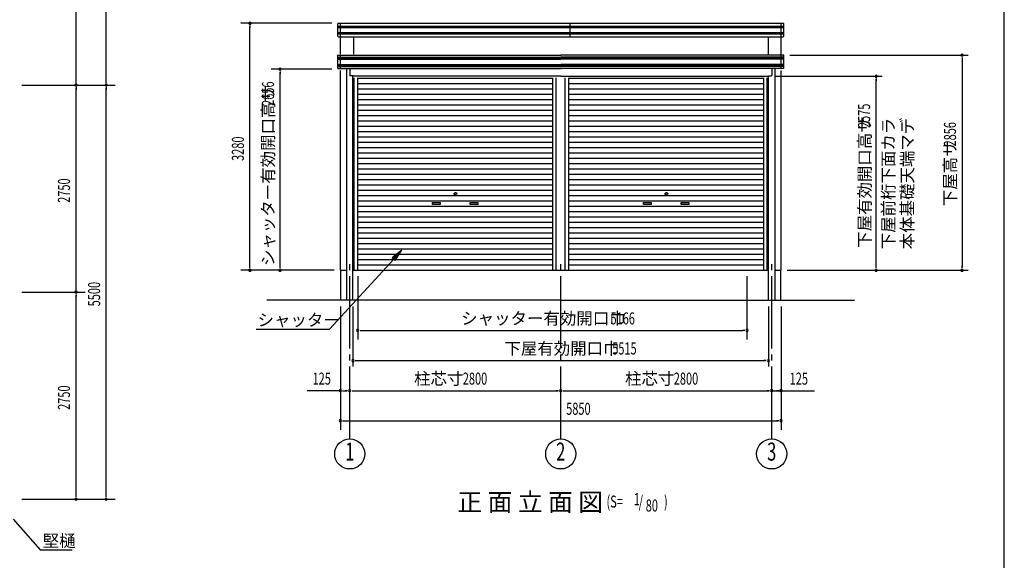
# Model space of a CAD drawing. Extents: x 868 to 32764, y 362 to 22484.
# Drawn here: x 19696 to 32764, y 7076 to 14256 of the extents above; entities that cross this region are included whole.
import ezdxf
from ezdxf.enums import TextEntityAlignment as Align

# ---------------------------------------------------------------- set-up
doc = ezdxf.new("R2010")
doc.units = 0
doc.header["$LTSCALE"] = 80
doc.header["$MEASUREMENT"] = 0
doc.linetypes.add('1PL-M', pattern=[15, 12, -1, 1, -1])
for name, color, linetype in [('1PL-M1', 6, '1PL-M'), ('HIKIDASHI', 6, 'CONTINUOUS'), ('KERABA', 3, 'CONTINUOUS'), ('SUNPOU', 4, 'CONTINUOUS'), ('U1', 3, 'CONTINUOUS'), ('WAKUSEN-01', 50, 'CONTINUOUS'), ('下屋前桁', 3, 'CONTINUOUS')]:
    doc.layers.add(name, color=color, linetype=linetype)
doc.styles.add('00', font='ROMANS', dxfattribs={"width": 0.666667, "bigfont": 'BIGFONT'})
doc.styles.add('01', font='ROMANS', dxfattribs={"height": 3, "bigfont": 'BIGFONT'})

msp = doc.modelspace()

# ---------------------------------------------------------------- linework, layer by layer
at = {"layer": '1PL-M1'}
for p, q in [((24077, 8689), (24077, 11029)), ((26877, 8689), (26877, 11029)), ((29677, 8689), (29677, 11029))]:
    msp.add_line(p, q, dxfattribs=at)
at = {"layer": 'HIKIDASHI'}
for p, q in [((24768, 11194), (24640, 11094)), ((24679, 11058), (24768, 11194)), ((24660, 11076), (23806, 10148)), ((24640, 11094), (24679, 11058)), ((22836, 10148), (23806, 10148)), ((19609, 7624), (19967, 7215)), ((19967, 7215), (20391, 7215))]:
    msp.add_line(p, q, dxfattribs=at)
msp.add_solid([(24679, 11058), (24640, 11094), (24768, 11194)], dxfattribs=at)
at = {"layer": 'KERABA'}
for p, q in [((23917, 13607), (23917, 13786)), ((23917, 13786), (26877, 13786)), ((23917, 13758), (26877, 13758)), ((23917, 13756), (26877, 13756)), ((23917, 13746), (26877, 13746)), ((23917, 13744), (26877, 13744)), ((23917, 13734), (26877, 13734)), ((23917, 13730), (26877, 13730)), ((23952, 13607), (23952, 13786)), ((29837, 13786), (26877, 13786)), ((29837, 13758), (26877, 13758)), ((29837, 13756), (26877, 13756)), ((29837, 13746), (26877, 13746)), ((29837, 13744), (26877, 13744)), ((29837, 13734), (26877, 13734)), ((29837, 13730), (26877, 13730)), ((29802, 13607), (29802, 13786)), ((29837, 13607), (29837, 13786)), ((23917, 13663), (26877, 13663)), ((23917, 13661), (26877, 13661)), ((23917, 13651), (26877, 13651)), ((23917, 13649), (26877, 13649)), ((23917, 13639), (26877, 13639)), ((23917, 13635), (26877, 13635)), ((23917, 13607), (26877, 13607)), ((29837, 13663), (26877, 13663)), ((29837, 13661), (26877, 13661)), ((29837, 13651), (26877, 13651)), ((29837, 13649), (26877, 13649)), ((29837, 13639), (26877, 13639)), ((29837, 13635), (26877, 13635)), ((29837, 13607), (26877, 13607))]:
    msp.add_line(p, q, dxfattribs=at)
at = {"layer": 'SUNPOU'}
for p, q in [((20844, 13428), (20844, 18848)), ((20444, 13428), (20444, 16098)), ((23837, 14209), (22632, 14209)), ((22752, 14179), (22752, 14149)), ((22752, 10969), (22752, 14169)), ((29917, 13785), (32283, 13785)), ((32203, 13755), (32203, 13725)), ((32203, 13745), (32203, 10969)), ((23837, 13599), (23032, 13599)), ((23152, 13569), (23152, 13539)), ((23152, 10969), (23152, 13559)), ((29714, 13504), (31143, 13504)), ((31063, 13474), (31063, 13444)), ((31063, 10969), (31063, 13464)), ((19724, 13388), (20964, 13388)), ((20444, 13418), (20444, 13448)), ((20444, 13358), (20444, 13328)), ((20444, 10678), (20444, 13348)), ((20844, 13418), (20844, 13448)), ((20844, 13358), (20844, 13328)), ((20844, 7928), (20844, 13348)), ((22752, 10959), (22752, 10989)), ((23152, 10959), (23152, 10989)), ((31063, 10959), (31063, 10989)), ((32203, 10959), (32203, 10989)), ((23872, 10929), (22632, 10929)), ((24183, 10849), (24183, 10009)), ((29349, 10849), (29349, 10009)), ((29882, 10929), (32283, 10929)), ((29882, 10929), (31143, 10929)), ((19724, 10638), (20564, 10638)), ((20444, 10668), (20444, 10698)), ((20444, 10608), (20444, 10578)), ((20444, 7928), (20444, 10598)), ((23952, 10449), (23952, 8809)), ((24119, 10449), (24119, 9649)), ((29634, 10449), (29634, 9649)), ((29802, 10449), (29802, 8809)), ((24213, 10129), (24243, 10129)), ((24223, 10129), (29289, 10129)), ((29319, 10129), (29289, 10129)), ((24149, 9729), (24179, 9729)), ((24159, 9729), (29594, 9729)), ((29604, 9729), (29574, 9729)), ((23952, 9329), (23510, 9329)), ((23982, 9329), (24012, 9329)), ((23992, 9329), (24037, 9329)), ((24047, 9329), (24017, 9329)), ((24107, 9329), (24137, 9329)), ((24117, 9329), (26837, 9329)), ((26847, 9329), (26817, 9329)), ((26907, 9329), (26937, 9329)), ((26917, 9329), (29637, 9329)), ((29647, 9329), (29617, 9329)), ((29647, 9329), (29617, 9329)), ((29677, 9329), (30243, 9329)), ((29707, 9329), (29737, 9329)), ((29772, 9329), (29742, 9329)), ((23982, 8929), (24012, 8929)), ((23992, 8929), (29762, 8929)), ((29772, 8929), (29742, 8929)), ((19724, 7888), (20964, 7888)), ((20444, 7918), (20444, 7948)), ((20844, 7918), (20844, 7948))]:
    msp.add_line(p, q, dxfattribs=at)
for centre in [(24077, 8489), (26877, 8489), (29677, 8489)]:
    msp.add_circle(centre, 200, dxfattribs=at)
for centre, start, end in [((22752, 14209), 90, 270), ((22752, 14209), 270, 90), ((32203, 13785), 90, 270), ((32203, 13785), 270, 90), ((23152, 13599), 90, 270), ((23152, 13599), 270, 90), ((31063, 13504), 90, 270), ((31063, 13504), 270, 90), ((20444, 13388), 90, 270), ((20444, 13388), 90, 270), ((20444, 13388), 270, 90), ((20444, 13388), 270, 90), ((20844, 13388), 90, 270), ((20844, 13388), 90, 270), ((20844, 13388), 270, 90), ((20844, 13388), 270, 90), ((22752, 10929), 90, 270), ((22752, 10929), 270, 90), ((23152, 10929), 90, 270), ((23152, 10929), 270, 90), ((31063, 10929), 90, 270), ((31063, 10929), 270, 90), ((32203, 10929), 90, 270), ((32203, 10929), 270, 90), ((20444, 10638), 90, 270), ((20444, 10638), 90, 270), ((20444, 10638), 270, 90), ((20444, 10638), 270, 90), ((24183, 10129), 0, 180), ((24183, 10129), 180, 0), ((29349, 10129), 0, 180), ((29349, 10129), 180, 0), ((24119, 9729), 0, 180), ((24119, 9729), 180, 0), ((29634, 9729), 0, 180), ((29634, 9729), 180, 0), ((23952, 9329), 0, 180), ((23952, 9329), 180, 0), ((24077, 9329), 0, 180), ((24077, 9329), 0, 180), ((24077, 9329), 180, 0), ((24077, 9329), 180, 0), ((26877, 9329), 0, 180), ((26877, 9329), 0, 180), ((26877, 9329), 180, 0), ((26877, 9329), 180, 0), ((29677, 9329), 0, 180), ((29677, 9329), 0, 180), ((29677, 9329), 0, 180), ((29677, 9329), 180, 0), ((29677, 9329), 180, 0), ((29677, 9329), 180, 0), ((29802, 9329), 0, 180), ((29802, 9329), 180, 0), ((23952, 8929), 0, 180), ((23952, 8929), 180, 0), ((29802, 8929), 0, 180), ((29802, 8929), 180, 0), ((20444, 7888), 90, 270), ((20444, 7888), 270, 90), ((20844, 7888), 90, 270), ((20844, 7888), 270, 90)]:
    msp.add_arc(centre, 15, start, end, dxfattribs=at)
at = {"layer": 'U1'}
for p, q in [((23917, 14039), (23917, 14199)), ((23917, 14169), (29837, 14169)), ((23917, 14154), (29837, 14154)), ((23927, 14209), (29827, 14209)), ((23952, 13800), (23952, 14209)), ((27002, 14029), (27002, 14209)), ((29802, 13800), (29802, 14209)), ((29837, 14039), (29837, 14199)), ((23917, 14084), (29837, 14084)), ((23917, 14069), (29837, 14069)), ((23927, 14029), (29827, 14029)), ((24125, 14029), (24125, 13800)), ((29628, 14029), (29628, 13800)), ((24034, 13607), (24034, 10529)), ((29719, 13607), (29719, 10529)), ((23952, 10929), (23952, 13581)), ((24119, 10529), (24119, 13512)), ((24125, 13485), (24125, 10929)), ((24137, 10929), (24137, 13485)), ((24183, 10929), (24183, 13485)), ((24183, 13478), (26771, 13478)), ((26771, 10929), (26771, 13485)), ((26816, 10929), (26816, 13485)), ((26937, 10929), (26937, 13485)), ((26983, 10929), (26983, 13485)), ((26983, 13478), (29571, 13478)), ((29571, 10929), (29571, 13485)), ((29616, 10929), (29616, 13485)), ((29628, 13485), (29628, 10929)), ((29634, 10529), (29634, 13512)), ((29802, 10929), (29802, 13581)), ((24183, 13407), (26771, 13407)), ((24183, 13336), (26771, 13336)), ((26983, 13407), (29571, 13407)), ((26983, 13336), (29571, 13336)), ((24183, 13265), (26771, 13265)), ((26983, 13265), (29571, 13265)), ((24183, 13194), (26771, 13194)), ((24183, 13124), (26771, 13124)), ((26983, 13194), (29571, 13194)), ((26983, 13124), (29571, 13124)), ((24183, 13053), (26771, 13053)), ((24183, 12982), (26771, 12982)), ((26983, 13053), (29571, 13053)), ((26983, 12982), (29571, 12982)), ((24183, 12911), (26771, 12911)), ((24183, 12840), (26771, 12840)), ((26983, 12911), (29571, 12911)), ((26983, 12840), (29571, 12840)), ((24183, 12770), (26771, 12770)), ((24183, 12699), (26771, 12699)), ((26983, 12770), (29571, 12770)), ((26983, 12699), (29571, 12699)), ((24183, 12628), (26771, 12628)), ((24183, 12557), (26771, 12557)), ((26983, 12628), (29571, 12628)), ((26983, 12557), (29571, 12557)), ((24183, 12486), (26771, 12486)), ((24183, 12416), (26771, 12416)), ((26983, 12486), (29571, 12486)), ((26983, 12416), (29571, 12416)), ((24183, 12345), (26771, 12345)), ((26983, 12345), (29571, 12345)), ((24183, 12274), (26771, 12274)), ((24183, 12203), (26771, 12203)), ((26983, 12274), (29571, 12274)), ((26983, 12203), (29571, 12203)), ((24183, 12132), (26771, 12132)), ((24183, 12062), (26771, 12062)), ((26983, 12132), (29571, 12132)), ((26983, 12062), (29571, 12062)), ((24183, 11991), (26771, 11991)), ((24183, 11920), (26771, 11920)), ((25452, 11945), (25470, 11955)), ((25452, 11945), (25470, 11934)), ((25502, 11945), (25483, 11955)), ((25502, 11945), (25483, 11934)), ((26983, 11991), (29571, 11991)), ((26983, 11920), (29571, 11920)), ((28252, 11945), (28270, 11955)), ((28252, 11945), (28270, 11934)), ((28302, 11945), (28283, 11955)), ((28302, 11945), (28283, 11934)), ((24183, 11849), (26771, 11849)), ((24183, 11778), (26771, 11778)), ((25177, 11830), (25277, 11830)), ((25177, 11800), (25177, 11830)), ((25277, 11800), (25177, 11800)), ((25277, 11830), (25277, 11800)), ((25677, 11830), (25777, 11830)), ((25677, 11800), (25677, 11830)), ((25777, 11800), (25677, 11800)), ((25777, 11830), (25777, 11800)), ((26983, 11849), (29571, 11849)), ((26983, 11778), (29571, 11778)), ((27977, 11830), (28077, 11830)), ((27977, 11800), (27977, 11830)), ((28077, 11800), (27977, 11800)), ((28077, 11830), (28077, 11800)), ((28477, 11830), (28577, 11830)), ((28477, 11800), (28477, 11830)), ((28577, 11800), (28477, 11800)), ((28577, 11830), (28577, 11800)), ((24183, 11708), (26771, 11708)), ((24183, 11637), (26771, 11637)), ((26983, 11708), (29571, 11708)), ((26983, 11637), (29571, 11637)), ((24183, 11566), (26771, 11566)), ((26983, 11566), (29571, 11566)), ((24183, 11495), (26771, 11495)), ((24183, 11424), (26771, 11424)), ((26983, 11495), (29571, 11495)), ((26983, 11424), (29571, 11424)), ((24183, 11354), (26771, 11354)), ((24183, 11283), (26771, 11283)), ((26983, 11354), (29571, 11354)), ((26983, 11283), (29571, 11283)), ((24183, 11212), (26771, 11212)), ((24183, 11141), (26771, 11141)), ((26983, 11212), (29571, 11212)), ((26983, 11141), (29571, 11141)), ((24183, 11070), (26771, 11070)), ((24183, 11000), (26771, 11000)), ((26983, 11070), (29571, 11070)), ((26983, 11000), (29571, 11000)), ((23952, 10929), (24034, 10929)), ((23957, 10529), (23957, 10929)), ((24119, 10929), (29634, 10929)), ((29719, 10929), (29802, 10929)), ((29797, 10529), (29797, 10929)), ((26877, 10529), (22978, 10529)), ((26877, 10529), (30776, 10529))]:
    msp.add_line(p, q, dxfattribs=at)
for centre, radius, start, end in [((23927, 14199), 10, 90, 180), ((29827, 14199), 10, 0, 90), ((23927, 14039), 10, 180, 270), ((29827, 14039), 10, 270, 0), ((25477, 11945), 12.5, 60, 120), ((25477, 11945), 12.5, 240, 300), ((28277, 11945), 12.5, 60, 120), ((28277, 11945), 12.5, 240, 300)]:
    msp.add_arc(centre, radius, start, end, dxfattribs=at)
at = {"layer": 'WAKUSEN-01'}
msp.add_line((32764, 828), (32764, 22484), dxfattribs=at)
at = {"layer": '下屋前桁'}
for p, q in [((24077, 13607), (24077, 13517)), ((29677, 13607), (29677, 13517)), ((24120, 13512), (24082, 13512)), ((24120, 13512), (24120, 13504)), ((26877, 13504), (24120, 13504)), ((26877, 13504), (29634, 13504)), ((29634, 13512), (29672, 13512)), ((29634, 13512), (29634, 13504))]:
    msp.add_line(p, q, dxfattribs=at)
for centre, start, end in [((24082, 13517), 180, 270), ((29672, 13517), 270, 0)]:
    msp.add_arc(centre, 5, start, end, dxfattribs=at)

# ---------------------------------------------------------------- texts
at = {"layer": 'HIKIDASHI', "style": '01'}
for s, height, p in [('シャッター', 160, (22853, 10188)), ('正 面 立 面 図', 240, (25507, 7729)), ('堅樋', 160, (20002, 7255))]:
    msp.add_text(s, height=height, dxfattribs=at).set_placement(p)
at = {"layer": 'HIKIDASHI', "style": '00', "width": 0.67}
for s, p in [('(S=', (27484, 7776)), ('1', (27846, 7808)), ('/', (27912, 7776)), ('80', (28005, 7724)), (')', (28247, 7776))]:
    msp.add_text(s, height=160, dxfattribs=at).set_placement(p)
at = {"layer": 'SUNPOU', "style": '01'}
for s, p in [('シャッター有効開口高サ', (23072, 10985)), ('下屋有効開口高サ', (30990, 11227)), ('下屋高サ', (32123, 11780))]:
    msp.add_text(s, height=160, rotation=90, dxfattribs=at).set_placement(p)
at = {"layer": 'SUNPOU', "style": '00'}
for s, width, p in [('2656', 0.67, (23072, 13111)), ('2575', 0.666667, (30983, 12818)), ('2856', 0.666667, (32123, 12573)), ('3280', 0.67, (22672, 12380)), ('2750', 0.67, (20364, 11824)), ('5500', 0.67, (20764, 10449)), ('2750', 0.67, (20364, 9074))]:
    msp.add_text(s, height=160, rotation=90, dxfattribs=dict(at, width=width)).set_placement(p)
at = {"layer": 'SUNPOU', "style": '01'}
for s, p in [('本体基礎天端マデ', (31556, 12080)), ('下屋前桁下面カラ', (31305, 12080))]:
    msp.add_text(s, height=160, rotation=90, dxfattribs=at).set_placement(p, align=Align.CENTER)
for s, p in [('シャッター有効開口巾', (25556, 10209)), ('下屋有効開口巾', (26129, 9809)), ('柱芯寸', (24930, 9409)), ('柱芯寸', (27730, 9409))]:
    msp.add_text(s, height=160, dxfattribs=at).set_placement(p)
at = {"layer": 'SUNPOU', "style": '00'}
for s, width, p in [('5166', 0.67, (27537, 10209)), ('5515', 0.666667, (27561, 9809)), ('125', 0.67, (23583, 9409)), ('2800', 0.67, (25577, 9409)), ('2800', 0.67, (28377, 9409)), ('125', 0.67, (29915, 9409)), ('5850', 0.67, (26949, 9009))]:
    msp.add_text(s, height=160, dxfattribs=dict(at, width=width)).set_placement(p)
at = {"layer": 'SUNPOU', "style": '00', "width": 0.67}
for s, p in [('1', (24077, 8489)), ('2', (26877, 8489)), ('3', (29677, 8489))]:
    msp.add_text(s, height=240, dxfattribs=at).set_placement(p, align=Align.MIDDLE)

doc.saveas('drawing.dxf')
